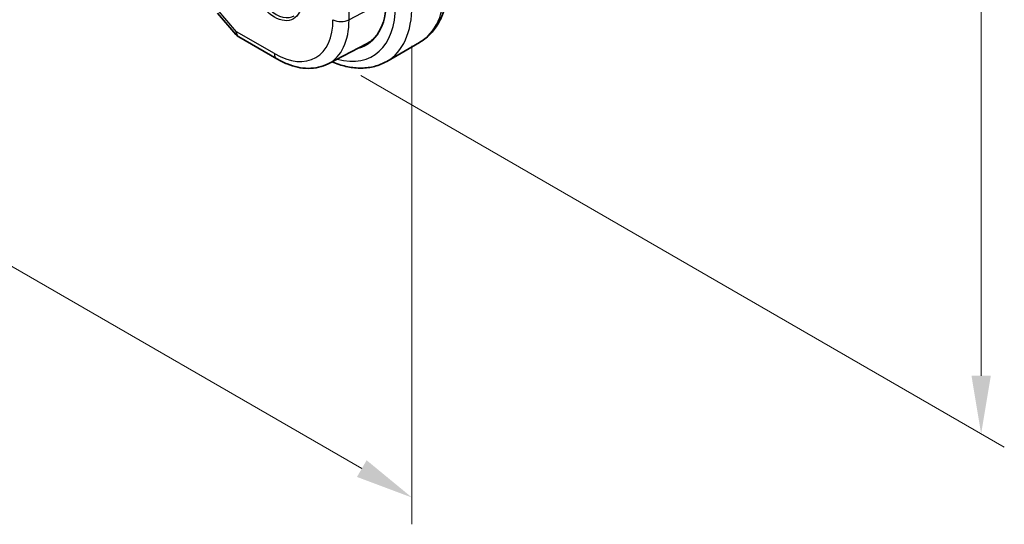
# Model space of a CAD drawing. Units: millimetres. Extents: x 29 to 4174, y 16 to 859.
# Drawn here: x 162 to 247, y 212 to 255 of the extents above; entities that cross this region are included whole.
import ezdxf

# ---------------------------------------------------------------- set-up
doc = ezdxf.new("R2010")
doc.units = ezdxf.units.MM
doc.header["$LTSCALE"] = 2
doc.layers.get('Defpoints').update_dxf_attribs({"lineweight": 25})
for name, color, linetype, lineweight in [('Dimension (ISO)', 7, 'Continuous', 18), ('Visible (ISO)', 7, 'Continuous', 35), ('Visible Narrow (ISO)', 7, 'Continuous', 25)]:
    doc.layers.add(name, color=color, linetype=linetype, lineweight=lineweight)
doc.styles.add('Note Text (TK)', font='MS PGothic.ttf')
doc.dimstyles.new('Default - Method 1b (TK)', dxfattribs={"dimscale": 2, "dimtxt": 2.5, "dimasz": 2.5, "dimexe": 1, "dimexo": 1.5, "dimgap": 1, "dimtad": 1, "dimtoh": 1, "dimrnd": 1e-08, "dimdsep": 46, "dimtxsty": 'Note Text (TK)', "dimcen": 0.09, "dimdle": 5, "dimclrd": 100, "dimclre": 100, "dimclrt": 7, "dimadec": 1, "dimazin": 1, "dimtfac": 1, "dimtmove": 0, "dimatfit": 3, "dimfxl": 0, "dimtolj": 1, "dimlwd": -1, "dimlwe": -1, "dimarcsym": 0})

# ---------------------------------------------------------------- blocks, each defined once
blk = doc.blocks.new('*D3')
at = {"layer": 'Defpoints', "color": 0, "transparency": 16777216}
for p in [(188.849, 334.756), (188.849, 252.29), (245.417, 219.63)]:
    blk.add_point(p, dxfattribs=at)
at = {"layer": 'Dimension (ISO)', "color": 100, "transparency": 16777216}
for p, q in [((191.849, 333.024), (247.417, 300.941)), ((245.417, 297.096), (245.417, 224.63)), ((191.849, 250.558), (247.417, 218.475))]:
    blk.add_line(p, q, dxfattribs=at)
for points in [[(244.584, 297.096), (246.251, 297.096), (245.417, 302.096)], [(244.584, 224.63), (246.251, 224.63), (245.417, 219.63)]]:
    blk.add_solid(points, dxfattribs=at)
at = {"layer": 'Dimension (ISO)', "color": 7, "transparency": 16777216, "insert": (241.377, 256.769), "char_height": 5, "attachment_point": 4, "rotation": 90, "style": 'Note Text (TK)'}
blk.add_mtext('\\A1;{\\Q30.000;\\W0.816;\\H0.816x;101}', dxfattribs=at)
blk = doc.blocks.new('*D4')
at = {"layer": 'Defpoints', "color": 0, "transparency": 16777216}
for p in [(89.5, 318.222), (196.273, 256.576), (196.273, 214.119)]:
    blk.add_point(p, dxfattribs=at)
at = {"layer": 'Dimension (ISO)', "color": 100, "transparency": 16777216}
for p, q in [((89.5, 314.758), (89.5, 273.455)), ((93.83, 273.264), (191.943, 216.619)), ((196.273, 253.112), (196.273, 211.809))]:
    blk.add_line(p, q, dxfattribs=at)
for points in [[(94.247, 273.986), (93.414, 272.542), (89.5, 275.764)], [(192.36, 217.34), (191.527, 215.897), (196.273, 214.119)]]:
    blk.add_solid(points, dxfattribs=at)
at = {"layer": 'Dimension (ISO)', "color": 7, "transparency": 16777216, "insert": (142.155, 250.029), "char_height": 5, "attachment_point": 4, "rotation": 330, "style": 'Note Text (TK)'}
blk.add_mtext('\\A1;{\\Q-30.000;\\W0.816;\\H0.816x;151}', dxfattribs=at)

msp = doc.modelspace()

# ---------------------------------------------------------------- linework, layer by layer
at = {"layer": 'Visible (ISO)'}
for p, q in [((179.4797, 255.9324), (181.0757, 254.0896)), ((181.3316, 253.8782), (184.601, 251.9906)), ((194.0987, 251.7697), (196.9271, 253.4027)), ((189.052, 251.5665), (192.3358, 253.2796))]:
    msp.add_line(p, q, dxfattribs=at)
msp.add_arc((181.8316, 254.7442), 1, 220.893395, 240, dxfattribs=at)
for centre, major_axis, start_param, end_param in [((188.1416, 260.4547), (4.1875, -7.253), 6.1305094, 7.0685835), ((188.283, 260.5364), (4.1567, -7.1997), 6.2584901, 6.4858322), ((188.283, 260.5364), (4.191, -7.259), 6.1305628, 6.2416189)]:
    msp.add_ellipse(centre, major_axis=major_axis, ratio=0.5773503, start_param=start_param, end_param=end_param, dxfattribs=at)
for points, knots in [([(199.3946, 258.6176), (199.3946, 258.1661), (199.3639, 257.727), (199.2381, 256.8822), (199.1429, 256.4764), (198.8846, 255.7076), (198.7214, 255.3446), (198.3245, 254.6741), (198.0905, 254.3668), (197.5555, 253.8254), (197.2544, 253.5916), (196.9271, 253.4027)], [4.71238898, 4.71238898, 4.71238898, 4.71238898, 4.86946861, 4.86946861, 5.02654825, 5.02654825, 5.18362788, 5.18362788, 5.34070751, 5.34070751, 5.49778714, 5.49778714, 5.49778714, 5.49778714]), ([(184.601, 251.9906), (184.8957, 251.8205), (185.1946, 251.6737), (185.7978, 251.4323), (186.1021, 251.3375), (186.712, 251.2066), (187.0177, 251.1704), (187.6237, 251.1641), (187.9241, 251.1941), (188.5065, 251.3265), (188.7883, 251.4289), (189.052, 251.5665)], [1.57079633, 1.57079633, 1.57079633, 1.57079633, 1.72293691, 1.72293691, 1.8750775, 1.8750775, 2.02721809, 2.02721809, 2.17935868, 2.17935868, 2.33149927, 2.33149927, 2.33149927, 2.33149927]), ([(194.0987, 251.7697), (193.7714, 251.5808), (193.4184, 251.4369), (192.682, 251.2442), (192.2989, 251.1953), (191.5198, 251.1867), (191.1238, 251.2269), (190.3289, 251.3876), (189.9299, 251.5081), (189.4779, 251.6864), (189.4232, 251.7087), (189.3685, 251.7316)], [5.49778714, 5.49778714, 5.49778714, 5.49778714, 5.65486678, 5.65486678, 5.81194641, 5.81194641, 5.96902604, 5.96902604, 6.12610567, 6.12610567, 6.14774258, 6.14774258, 6.14774258, 6.14774258])]:
    msp.add_open_spline(points, degree=3, knots=knots, dxfattribs=at)
at = {"layer": 'Visible Narrow (ISO)'}
for p, q in [((190.8429, 255.3557), (190.8429, 258.7226)), ((194.0636, 257.0897), (190.8429, 255.3557)), ((181.1245, 254.336), (179.4527, 256.2663)), ((184.3939, 252.4484), (181.1245, 254.336))]:
    msp.add_line(p, q, dxfattribs=at)
msp.add_ellipse((184.3939, 258.291), major_axis=(1.649, -2.8561), ratio=0.5773503, dxfattribs=at)
for centre, major_axis, ratio, start_param, end_param in [((184.5304, 258.3698), (1.549, -2.683), 0.5773503, 3.1168974, 6.3078805), ((191.6771, 262.496), (5.25, -9.0933), 0.5773503, 0, 0.7853982), ((188.1416, 260.4547), (4.75, -8.2272), 0.5773503, 5.7518279, 7.0685835), ((188.8487, 260.863), (5.25, -9.0933), 0.5773503, 0, 0.7853982), ((184.3939, 258.291), (3.5779, -6.1971), 0.5773503, 5.4977871, 7.0685835), ((185.0763, 258.685), (4.0776, -7.0625), 0.5773503, 6.2584901, 7.0685835), ((190.1609, 255.7779), (-1, 0), 0.5773503, 0.7853982, 2.3212879), ((181.8316, 254.7442), (-0.7559, -0.6547), 0.2581989, 5.642663, 6.2831853), ((181.8316, 254.7442), (-0.5, -0.866), 0.5773503, 5.4977871, 6.2831853), ((185.101, 252.8566), (-0.5, -0.866), 0.5773503, 5.4977871, 6.2831853)]:
    msp.add_ellipse(centre, major_axis=major_axis, ratio=ratio, start_param=start_param, end_param=end_param, dxfattribs=at)

# ---------------------------------------------------------------- dimensions: what is measured, and where the dimension line sits
at = {"layer": 'Dimension (ISO)', "color": 100, "true_color": 0x00ff3f}
for base, p1, p2, angle, text, picture, middle in [((245.4172, 219.6299), (188.8487, 334.7559), (188.8487, 252.2898), 90, '{\\Q30.000;\\W0.816;\\H0.816x;<>}', '*D3', (245.4172, 260.863)), ((196.2733, 214.1185), (89.5002, 318.2219), (196.2733, 256.5764), 150, '{\\Q-30.000;\\W0.816;\\H0.816x;<>}', '*D4', (142.8867, 244.9413))]:
    dim = msp.add_linear_dim(base=base, p1=p1, p2=p2, angle=angle, text=text, dimstyle='Default - Method 1b (TK)', override={"dimtoh": 0, "dimdec": 2, "dimlfac": 1.224745, "dimtp": 0, "dimtm": 0, "dimtdec": 2, "dimtofl": 0, "dimatfit": 1}, dxfattribs=at)
    dim.commit()
    dim.dimension.update_dxf_attribs({"geometry": picture, "text_midpoint": middle, "dimtype": 160})

doc.saveas('drawing.dxf')
